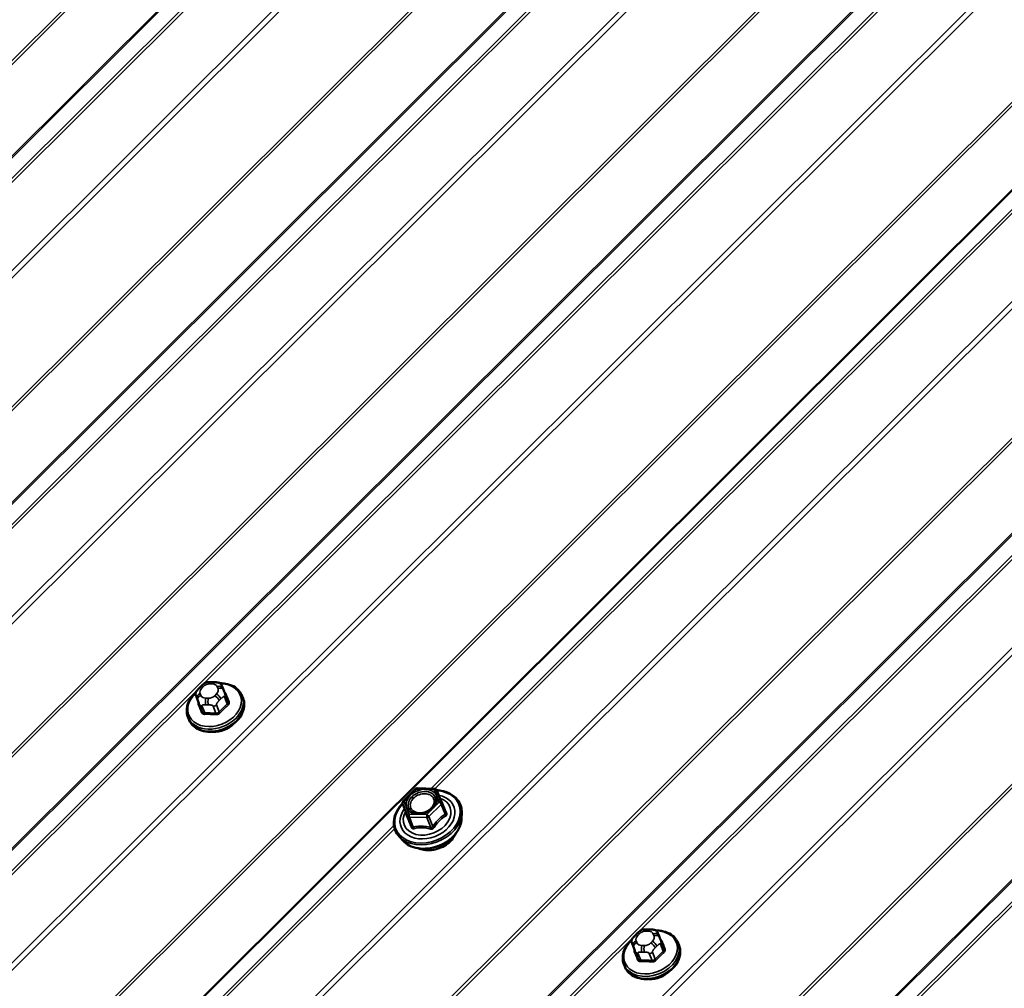
# Model space of a CAD drawing. Units: inches. Extents: x 0.6 to 33.4, y 0.6 to 21.4.
# Drawn here: x 23.3 to 24.4, y 15.2 to 16.4 of the extents above; entities that cross this region are included whole.
import ezdxf

# ---------------------------------------------------------------- set-up
doc = ezdxf.new("R2010")
doc.units = ezdxf.units.IN
doc.header["$LTSCALE"] = 2
doc.header["$MEASUREMENT"] = 0
doc.layers.add('Visible (ANSI)', color=7, linetype='Continuous', lineweight=50)
doc.layers.add('Visible Narrow (ANSI)', color=7, linetype='Continuous', lineweight=35)

msp = doc.modelspace()

# ---------------------------------------------------------------- linework, layer by layer
at = {"layer": 'Visible (ANSI)'}
for p, q in [((23.05802, 14.79312), (27.87375, 19.59742)), ((23.49775, 15.5897), (23.49979, 15.59173)), ((23.511, 15.59621), (23.51389, 15.59614)), ((23.49386, 15.58007), (23.49695, 15.57205)), ((23.52428, 15.58961), (23.52513, 15.58751)), ((23.52721, 15.58234), (23.5303, 15.57432)), ((23.5466, 15.58032), (23.54757, 15.57781)), ((23.48439, 15.55635), (23.48536, 15.55384)), ((23.73053, 15.46003), (23.74465, 15.47411)), ((23.7464, 15.47481), (23.76647, 15.47434)), ((23.76863, 15.47285), (23.77459, 15.4583)), ((23.72999, 15.45747), (23.73439, 15.44604)), ((23.7746, 15.45825), (23.77901, 15.44683)), ((23.79735, 15.44023), (23.79752, 15.44667)), ((23.73072, 15.41456), (23.72627, 15.41921)), ((23.99621, 15.30688), (23.99825, 15.30891)), ((24.00946, 15.31339), (24.01235, 15.31332)), ((24.02274, 15.30679), (24.02359, 15.30469)), ((24.02567, 15.29952), (24.02876, 15.2915)), ((23.99232, 15.29725), (23.99541, 15.28923)), ((24.04506, 15.2975), (24.04603, 15.29499)), ((23.98285, 15.27353), (23.98382, 15.27102))]:
    msp.add_line(p, q, dxfattribs=at)
for centre, start, end in [((23.74634, 15.47241), 88.65913, 134.93193), ((23.76641, 15.47194), 22.24294, 88.65913), ((23.73223, 15.45833), 134.93193, 201.07328), ((23.77236, 15.45739), 21.07328, 22.24294)]:
    msp.add_arc(centre, 0.0024, start, end, dxfattribs=at)
for centre in [(23.51912, 15.55892), (24.01758, 15.2761)]:
    msp.add_ellipse(centre, major_axis=(-0.02345, -0.00904), ratio=0.7399972, start_param=1.045132, end_param=2.0964607, dxfattribs=at)
for points, knots in [([(23.49979, 15.59173), (23.50096, 15.59291), (23.50211, 15.59408), (23.50371, 15.59517), (23.50392, 15.5953), (23.50436, 15.59554), (23.50458, 15.59564), (23.5052, 15.59587), (23.5056, 15.59596), (23.50639, 15.59609), (23.5068, 15.59613), (23.50829, 15.59623), (23.50939, 15.59624), (23.51066, 15.59621), (23.51083, 15.59621), (23.511, 15.59621)], [0, 0, 0, 0, 0.1003233, 0.1003233, 0.11485601, 0.11485601, 0.12883796, 0.12883796, 0.15224244, 0.15224244, 0.17667952, 0.17667952, 0.24280293, 0.24280293, 0.25295184, 0.25295184, 0.25295184, 0.25295184]), ([(23.51389, 15.59614), (23.5148, 15.59612), (23.51571, 15.59608), (23.51732, 15.59596), (23.51801, 15.5959), (23.51905, 15.59572), (23.51938, 15.59565), (23.52, 15.59547), (23.52029, 15.59536), (23.52099, 15.59501), (23.52138, 15.59473), (23.52204, 15.59409), (23.52233, 15.59373), (23.52267, 15.59323), (23.52274, 15.59311), (23.52286, 15.59292), (23.5229, 15.59284), (23.52296, 15.59273), (23.52298, 15.59269), (23.52301, 15.59262), (23.52303, 15.59258), (23.52306, 15.59251), (23.52308, 15.59248), (23.52312, 15.5924), (23.52314, 15.59235), (23.52323, 15.59215), (23.52329, 15.59201), (23.52346, 15.59159), (23.52358, 15.5913), (23.52389, 15.59056), (23.52408, 15.59009), (23.52428, 15.58961)], [0, 0, 0, 0, 0.05444045, 0.05444045, 0.09533611, 0.09533611, 0.11476594, 0.11476594, 0.13226385, 0.13226385, 0.1596759, 0.1596759, 0.1865578, 0.1865578, 0.19461469, 0.19461469, 0.19950819, 0.19950819, 0.20195501, 0.20195501, 0.20441076, 0.20441076, 0.20687102, 0.20687102, 0.21181213, 0.21181213, 0.23133552, 0.23133552, 0.2599036, 0.2599036, 0.30011217, 0.30011217, 0.30011217, 0.30011217]), ([(23.52114, 15.59487), (23.52327, 15.59489), (23.52536, 15.59473), (23.53063, 15.59386), (23.53369, 15.59286), (23.53906, 15.59001), (23.54137, 15.58818), (23.54466, 15.5843), (23.54581, 15.58238), (23.5466, 15.58032)], [4.1497738, 4.1497738, 4.1497738, 4.1497738, 4.3528567, 4.3528567, 4.6797182, 4.6797182, 4.9991125, 4.9991125, 5.2510953, 5.2510953, 5.2510953, 5.2510953]), ([(23.48439, 15.55635), (23.48344, 15.55881), (23.483, 15.56146), (23.48316, 15.56692), (23.48379, 15.56972), (23.48604, 15.57523), (23.48771, 15.57794), (23.49092, 15.58176), (23.49215, 15.58302), (23.49348, 15.58421)], [2.1095027, 2.1095027, 2.1095027, 2.1095027, 2.4104565, 2.4104565, 2.7187246, 2.7187246, 3.0393982, 3.0393982, 3.2100943, 3.2100943, 3.2100943, 3.2100943]), ([(23.49386, 15.58007), (23.49379, 15.58025), (23.49374, 15.58039), (23.49367, 15.58058), (23.49365, 15.58063), (23.49362, 15.58073), (23.4936, 15.58079), (23.49356, 15.58091), (23.49354, 15.58098), (23.49348, 15.58119), (23.49345, 15.58133), (23.49333, 15.58192), (23.49328, 15.58236), (23.49329, 15.58317), (23.49332, 15.58354), (23.49352, 15.5844), (23.49373, 15.58489), (23.49422, 15.58573), (23.49448, 15.58609), (23.49515, 15.58693), (23.49555, 15.5874), (23.49655, 15.58849), (23.49715, 15.5891), (23.49775, 15.5897)], [0, 0, 0, 0, 0.01609159, 0.01609159, 0.02069005, 0.02069005, 0.02497523, 0.02497523, 0.0291002, 0.0291002, 0.03794937, 0.03794937, 0.064582, 0.064582, 0.08607681, 0.08607681, 0.11594838, 0.11594838, 0.1415167, 0.1415167, 0.17804115, 0.17804115, 0.22948712, 0.22948712, 0.22948712, 0.22948712]), ([(23.52513, 15.58751), (23.52539, 15.58689), (23.52565, 15.58624), (23.5261, 15.58514), (23.52627, 15.58472), (23.52656, 15.584), (23.52667, 15.58371), (23.52683, 15.58331), (23.52688, 15.58319), (23.52699, 15.5829), (23.52706, 15.58274), (23.52715, 15.5825), (23.52718, 15.58242), (23.52721, 15.58234)], [0, 0, 0, 0, 0.05144113, 0.05144113, 0.0804424, 0.0804424, 0.09777859, 0.09777859, 0.10513763, 0.10513763, 0.11619734, 0.11619734, 0.12308874, 0.12308874, 0.12308874, 0.12308874]), ([(23.54757, 15.57781), (23.54852, 15.57535), (23.54896, 15.57269), (23.5488, 15.56724), (23.54817, 15.56444), (23.54592, 15.55893), (23.54425, 15.55622), (23.54002, 15.55119), (23.53745, 15.54887), (23.53168, 15.54489), (23.52848, 15.54323), (23.52177, 15.54074), (23.51827, 15.5399), (23.51131, 15.53914), (23.50785, 15.53922), (23.50133, 15.5403), (23.49827, 15.5413), (23.49291, 15.54415), (23.49059, 15.54597), (23.4873, 15.54985), (23.48615, 15.55178), (23.48536, 15.55384)], [5.2510953, 5.2510953, 5.2510953, 5.2510953, 5.5520492, 5.5520492, 5.8603172, 5.8603172, 6.1809908, 6.1809908, 6.508198, 6.508198, 6.8369245, 6.8369245, 7.1657656, 7.1657656, 7.4944494, 7.4944494, 7.8213108, 7.8213108, 8.1407052, 8.1407052, 8.392688, 8.392688, 8.392688, 8.392688]), ([(23.76871, 15.47266), (23.77046, 15.47256), (23.77217, 15.47236), (23.77767, 15.47138), (23.78125, 15.47015), (23.7875, 15.46674), (23.79018, 15.46457), (23.79435, 15.45952), (23.79585, 15.45665), (23.79731, 15.45136), (23.79759, 15.44903), (23.79752, 15.44667)], [2.6559683, 2.6559683, 2.6559683, 2.6559683, 2.7963049, 2.7963049, 3.1191431, 3.1191431, 3.4388756, 3.4388756, 3.7527927, 3.7527927, 3.9795394, 3.9795394, 3.9795394, 3.9795394]), ([(23.72627, 15.41921), (23.724, 15.42159), (23.72227, 15.42435), (23.72011, 15.43033), (23.71967, 15.43353), (23.72008, 15.44009), (23.72095, 15.44346), (23.72391, 15.45003), (23.72603, 15.45323), (23.72907, 15.45664), (23.7295, 15.45711), (23.72995, 15.45757)], [0.239466, 0.239466, 0.239466, 0.239466, 0.5544343, 0.5544343, 0.8660121, 0.8660121, 1.181517, 1.181517, 1.5023676, 1.5023676, 1.5537698, 1.5537698, 1.5537698, 1.5537698]), ([(23.76705, 15.4573), (23.76659, 15.45606), (23.76588, 15.45479), (23.76401, 15.45242), (23.76288, 15.45132), (23.76029, 15.44937), (23.75884, 15.44852), (23.75577, 15.44716), (23.75414, 15.44665), (23.75089, 15.44603), (23.74927, 15.44592), (23.74618, 15.44608), (23.74473, 15.44636), (23.74283, 15.44702), (23.74226, 15.44727), (23.74173, 15.44754)], [4.2576974, 4.2576974, 4.2576974, 4.2576974, 4.5752613, 4.5752613, 4.8817099, 4.8817099, 5.1864102, 5.1864102, 5.4912084, 5.4912084, 5.7959184, 5.7959184, 6.1011029, 6.1011029, 6.2444932, 6.2444932, 6.2444932, 6.2444932]), ([(23.73439, 15.44604), (23.73443, 15.44592), (23.73444, 15.44584), (23.73445, 15.44581), (23.73445, 15.4458), (23.73445, 15.4458)], [0.001459771, 0.001459771, 0.001459771, 0.001459771, 0.018268189, 0.018268189, 0.023064302, 0.023064302, 0.023064302, 0.023064302]), ([(23.79735, 15.44023), (23.79726, 15.43714), (23.79657, 15.43399), (23.79404, 15.4278), (23.79217, 15.42476), (23.78743, 15.41911), (23.78454, 15.41651), (23.77807, 15.41204), (23.77448, 15.41017), (23.76695, 15.40735), (23.76302, 15.4064), (23.75521, 15.40553), (23.75133, 15.4056), (23.74401, 15.40679), (23.74057, 15.4079), (23.73494, 15.41085), (23.73264, 15.41255), (23.73072, 15.41456)], [3.9795394, 3.9795394, 3.9795394, 3.9795394, 4.2889865, 4.2889865, 4.6096262, 4.6096262, 4.9360505, 4.9360505, 5.2637973, 5.2637973, 5.5916395, 5.5916395, 5.9193559, 5.9193559, 6.2455263, 6.2455263, 6.5226513, 6.5226513, 6.5226513, 6.5226513]), ([(23.79028, 15.42252), (23.78928, 15.42024), (23.78787, 15.41803), (23.78429, 15.41386), (23.78209, 15.41191), (23.77717, 15.40857), (23.77445, 15.40718), (23.76875, 15.40509), (23.76579, 15.40439), (23.7599, 15.40375), (23.75698, 15.40382), (23.75196, 15.40465), (23.74981, 15.40528), (23.74784, 15.40617)], [4.3119267, 4.3119267, 4.3119267, 4.3119267, 4.622547, 4.622547, 4.9468882, 4.9468882, 5.2719802, 5.2719802, 5.5971151, 5.5971151, 5.9221792, 5.9221792, 6.1902639, 6.1902639, 6.1902639, 6.1902639]), ([(23.99825, 15.30891), (23.99942, 15.31009), (24.00057, 15.31126), (24.00217, 15.31235), (24.00238, 15.31248), (24.00282, 15.31272), (24.00304, 15.31282), (24.00366, 15.31305), (24.00406, 15.31314), (24.00485, 15.31327), (24.00526, 15.31331), (24.00675, 15.31341), (24.00785, 15.31342), (24.00912, 15.31339), (24.00929, 15.31339), (24.00946, 15.31339)], [0, 0, 0, 0, 0.1003233, 0.1003233, 0.11485601, 0.11485601, 0.12883796, 0.12883796, 0.15224244, 0.15224244, 0.17667952, 0.17667952, 0.24280293, 0.24280293, 0.25295184, 0.25295184, 0.25295184, 0.25295184]), ([(24.01235, 15.31332), (24.01326, 15.3133), (24.01417, 15.31326), (24.01578, 15.31314), (24.01647, 15.31308), (24.01751, 15.3129), (24.01784, 15.31283), (24.01846, 15.31265), (24.01875, 15.31254), (24.01945, 15.31219), (24.01984, 15.31191), (24.0205, 15.31127), (24.02079, 15.31091), (24.02113, 15.31041), (24.0212, 15.31029), (24.02132, 15.3101), (24.02136, 15.31002), (24.02142, 15.30991), (24.02144, 15.30987), (24.02147, 15.3098), (24.02149, 15.30976), (24.02152, 15.30969), (24.02154, 15.30966), (24.02158, 15.30958), (24.0216, 15.30953), (24.02169, 15.30933), (24.02175, 15.30919), (24.02192, 15.30877), (24.02204, 15.30848), (24.02235, 15.30774), (24.02254, 15.30727), (24.02274, 15.30679)], [0, 0, 0, 0, 0.05444045, 0.05444045, 0.09533611, 0.09533611, 0.11476594, 0.11476594, 0.13226385, 0.13226385, 0.1596759, 0.1596759, 0.1865578, 0.1865578, 0.19461469, 0.19461469, 0.19950819, 0.19950819, 0.20195501, 0.20195501, 0.20441076, 0.20441076, 0.20687102, 0.20687102, 0.21181213, 0.21181213, 0.23133552, 0.23133552, 0.2599036, 0.2599036, 0.30011217, 0.30011217, 0.30011217, 0.30011217]), ([(24.0196, 15.31205), (24.02173, 15.31207), (24.02382, 15.31191), (24.02909, 15.31104), (24.03215, 15.31004), (24.03752, 15.30719), (24.03983, 15.30536), (24.04312, 15.30148), (24.04427, 15.29956), (24.04506, 15.2975)], [4.1497738, 4.1497738, 4.1497738, 4.1497738, 4.3528567, 4.3528567, 4.6797182, 4.6797182, 4.9991125, 4.9991125, 5.2510953, 5.2510953, 5.2510953, 5.2510953]), ([(23.98285, 15.27353), (23.9819, 15.27599), (23.98146, 15.27864), (23.98162, 15.2841), (23.98225, 15.2869), (23.9845, 15.29241), (23.98617, 15.29512), (23.98938, 15.29894), (23.99061, 15.3002), (23.99194, 15.30139)], [2.1095027, 2.1095027, 2.1095027, 2.1095027, 2.4104565, 2.4104565, 2.7187246, 2.7187246, 3.0393982, 3.0393982, 3.2100943, 3.2100943, 3.2100943, 3.2100943]), ([(23.99232, 15.29725), (23.99225, 15.29743), (23.9922, 15.29757), (23.99213, 15.29776), (23.99211, 15.29781), (23.99208, 15.29791), (23.99206, 15.29797), (23.99202, 15.29809), (23.992, 15.29816), (23.99194, 15.29837), (23.99191, 15.29851), (23.99179, 15.2991), (23.99174, 15.29954), (23.99175, 15.30035), (23.99178, 15.30072), (23.99198, 15.30158), (23.99219, 15.30207), (23.99268, 15.30291), (23.99294, 15.30327), (23.99361, 15.30411), (23.99401, 15.30458), (23.99501, 15.30567), (23.99561, 15.30628), (23.99621, 15.30688)], [0, 0, 0, 0, 0.01609159, 0.01609159, 0.02069005, 0.02069005, 0.02497523, 0.02497523, 0.0291002, 0.0291002, 0.03794937, 0.03794937, 0.064582, 0.064582, 0.08607681, 0.08607681, 0.11594838, 0.11594838, 0.1415167, 0.1415167, 0.17804115, 0.17804115, 0.22948712, 0.22948712, 0.22948712, 0.22948712]), ([(24.02359, 15.30469), (24.02385, 15.30407), (24.02411, 15.30342), (24.02456, 15.30232), (24.02473, 15.3019), (24.02502, 15.30118), (24.02513, 15.30089), (24.02529, 15.30049), (24.02534, 15.30037), (24.02545, 15.30008), (24.02552, 15.29992), (24.02561, 15.29968), (24.02564, 15.2996), (24.02567, 15.29952)], [0, 0, 0, 0, 0.05144113, 0.05144113, 0.0804424, 0.0804424, 0.09777859, 0.09777859, 0.10513763, 0.10513763, 0.11619734, 0.11619734, 0.12308874, 0.12308874, 0.12308874, 0.12308874]), ([(24.04603, 15.29499), (24.04698, 15.29253), (24.04742, 15.28987), (24.04726, 15.28442), (24.04663, 15.28162), (24.04438, 15.27611), (24.04271, 15.2734), (24.03848, 15.26837), (24.03591, 15.26605), (24.03014, 15.26207), (24.02694, 15.26041), (24.02023, 15.25792), (24.01673, 15.25708), (24.00977, 15.25632), (24.00631, 15.2564), (23.99979, 15.25748), (23.99673, 15.25848), (23.99137, 15.26133), (23.98905, 15.26315), (23.98576, 15.26703), (23.98461, 15.26896), (23.98382, 15.27102)], [5.2510953, 5.2510953, 5.2510953, 5.2510953, 5.5520492, 5.5520492, 5.8603172, 5.8603172, 6.1809908, 6.1809908, 6.508198, 6.508198, 6.8369245, 6.8369245, 7.1657656, 7.1657656, 7.4944494, 7.4944494, 7.8213108, 7.8213108, 8.1407052, 8.1407052, 8.392688, 8.392688, 8.392688, 8.392688])]:
    msp.add_open_spline(points, degree=3, knots=knots, dxfattribs=at)
at = {"layer": 'Visible Narrow (ANSI)'}
for p, q in [((27.05528, 20.06997), (22.23465, 15.26077)), ((27.05797, 20.06841), (22.23698, 15.25886)), ((27.12443, 20.03004), (22.30344, 15.22049)), ((27.12586, 20.02922), (22.30522, 15.22002)), ((27.14064, 20.02068), (22.34218, 15.23361)), ((27.14349, 20.01904), (22.34574, 15.23267)), ((27.20758, 19.98204), (22.40983, 15.19567)), ((27.21296, 19.97893), (22.4145, 15.19186)), ((27.3067, 19.92481), (22.48607, 15.11562)), ((27.30939, 19.92326), (22.4884, 15.11371)), ((27.37585, 19.88489), (22.55486, 15.07534)), ((27.37727, 19.88406), (22.55664, 15.07487)), ((27.39206, 19.87553), (22.5936, 15.08845)), ((27.39491, 19.87388), (22.59716, 15.08752)), ((27.45899, 19.83688), (22.66124, 15.05052)), ((27.46437, 19.83378), (22.66591, 15.0467)), ((27.55812, 19.77966), (22.73748, 14.97046)), ((27.5608, 19.7781), (22.73982, 14.96855)), ((27.62727, 19.73973), (22.80628, 14.93018)), ((27.62869, 19.73891), (22.80806, 14.92971)), ((27.64347, 19.73037), (22.84501, 14.9433)), ((27.64632, 19.72873), (22.84857, 14.94236)), ((27.71041, 19.69173), (22.91266, 14.90536)), ((27.71579, 19.68862), (22.91733, 14.90155)), ((27.80953, 19.6345), (22.9889, 14.82531)), ((27.81222, 19.63295), (22.99123, 14.8234)), ((27.9543, 19.55092), (23.1597, 14.7677)), ((27.95968, 19.54781), (23.16437, 14.76388)), ((28.05342, 19.49369), (23.23594, 14.68764)), ((28.05611, 19.49214), (23.23828, 14.68573)), ((28.12257, 19.45377), (23.30474, 14.64736)), ((28.124, 19.45294), (23.30652, 14.64689)), ((28.13878, 19.44441), (23.34347, 14.66048)), ((28.14163, 19.44276), (23.34703, 14.65954)), ((28.20571, 19.40576), (23.41112, 14.62254)), ((28.21109, 19.40266), (23.41579, 14.61873)), ((28.30484, 19.34854), (23.48736, 14.54249)), ((28.30753, 19.34698), (23.48969, 14.54058)), ((28.37399, 19.30861), (23.55615, 14.50221)), ((28.37541, 19.30779), (23.55793, 14.50174)), ((28.3902, 19.29925), (23.59489, 14.51532)), ((28.39305, 19.29761), (23.59845, 14.51439)), ((25.71342, 17.42078), (23.76245, 15.47444)), ((25.71422, 17.41709), (23.76682, 15.47431)), ((23.50023, 15.58928), (23.50226, 15.59131)), ((23.50958, 15.59422), (23.51248, 15.59415)), ((23.51805, 15.59094), (23.51891, 15.58884)), ((23.49697, 15.57201), (23.49388, 15.58003)), ((23.49934, 15.58105), (23.49848, 15.58314)), ((23.51716, 15.58271), (23.51512, 15.58068)), ((23.52631, 15.57927), (23.5294, 15.57125)), ((23.49481, 15.57782), (23.49567, 15.57572)), ((23.49772, 15.57064), (23.5008, 15.56263)), ((23.50363, 15.56099), (23.50055, 15.56901)), ((23.5078, 15.57776), (23.50491, 15.57783)), ((23.50502, 15.57033), (23.50791, 15.57026)), ((23.51349, 15.5687), (23.51658, 15.56069)), ((23.52029, 15.56217), (23.51721, 15.57018)), ((23.52018, 15.57515), (23.52222, 15.57718)), ((23.73165, 15.45983), (23.74576, 15.47392)), ((23.74576, 15.47392), (23.76583, 15.47345)), ((23.76583, 15.47345), (23.77178, 15.4589)), ((23.73, 15.45744), (23.73595, 15.44289)), ((23.73439, 15.44604), (23.73, 15.45744)), ((23.7376, 15.44528), (23.73165, 15.45983)), ((23.77178, 15.4589), (23.75767, 15.44481)), ((23.75994, 15.44233), (23.77406, 15.45641)), ((23.77406, 15.45641), (23.77846, 15.445)), ((23.75767, 15.44481), (23.7376, 15.44528)), ((23.73595, 15.44289), (23.74034, 15.43148)), ((23.74204, 15.4305), (23.73765, 15.44191)), ((23.73765, 15.44191), (23.75771, 15.44144)), ((23.75771, 15.44144), (23.76211, 15.43003)), ((23.76434, 15.43092), (23.75994, 15.44233)), ((23.72003, 15.43212), (23.09206, 14.80563)), ((23.72083, 15.42843), (23.09562, 14.8047)), ((24.00804, 15.3114), (24.01094, 15.31133)), ((23.9978, 15.29823), (23.99694, 15.30032)), ((23.99869, 15.30646), (24.00072, 15.30849)), ((24.01562, 15.29989), (24.01358, 15.29786)), ((24.01651, 15.30812), (24.01737, 15.30602)), ((23.99543, 15.28919), (23.99234, 15.29721)), ((23.99327, 15.295), (23.99413, 15.2929)), ((23.99618, 15.28782), (23.99926, 15.27981)), ((24.00626, 15.29494), (24.00337, 15.29501)), ((24.00348, 15.28751), (24.00637, 15.28744)), ((24.01875, 15.27935), (24.01567, 15.28736)), ((24.01864, 15.29233), (24.02068, 15.29436)), ((24.02477, 15.29645), (24.02786, 15.28843)), ((24.00209, 15.27817), (23.99901, 15.28619)), ((24.01195, 15.28588), (24.01504, 15.27787))]:
    msp.add_line(p, q, dxfattribs=at)
for centre, major_axis, ratio, start_param, end_param in [((23.51489, 15.5699), (0.0295, 0.01137), 0.7399972, 2.0717932, 7.3558936), ((23.50355, 15.58796), (-0.00377, 0.00378), 0.3450664, 5.3749433, 6.2831853), ((23.50784, 15.58809), (0.00735, 0.00283), 0.7399972, 1.0623051, 2.1095027), ((23.51087, 15.59087), (0.00012, 0.00533), 0.3274668, 0, 0.8997631), ((23.51377, 15.59081), (0.00012, 0.00533), 0.3274668, 0, 0.8997631), ((23.51073, 15.58802), (0.00735, 0.00283), 0.7399972, 0.0151076, 1.0623051), ((23.51934, 15.58759), (0.00494, 0.00202), 0.6725332, 0, 1.5570659), ((23.5155, 15.56833), (0.0311, 0.01199), 0.7399972, 3.1415926, 6.2831853), ((23.49759, 15.58151), (-0.00373, -0.00144), 0.7399972, 0, 0.0151076), ((23.49977, 15.5798), (-0.00494, -0.00202), 0.6725332, 4.6986586, 6.2694549), ((23.50063, 15.5777), (-0.00494, -0.00202), 0.6725332, 4.6986586, 6.2694549), ((23.5058, 15.58606), (-0.00735, -0.00283), 0.7399972, 5.2510953, 6.2982929), ((23.50152, 15.58593), (-0.00377, 0.00378), 0.3450664, 5.3749433, 6.2831853), ((23.50666, 15.58396), (-0.00735, -0.00283), 0.7399972, 0.0151076, 1.0623051), ((23.50955, 15.58389), (-0.00735, -0.00283), 0.7399972, 1.0623051, 2.1095027), ((23.51641, 15.57733), (0.00377, -0.00378), 0.3450664, 0.6625544, 2.2333507), ((23.51159, 15.58592), (0.00735, 0.00283), 0.7399972, 5.2510953, 6.2982929), ((23.51845, 15.57936), (-0.00377, 0.00378), 0.3450664, 3.804147, 5.3749433), ((23.5202, 15.58549), (0.00494, 0.00202), 0.6725332, 0, 1.5570659), ((23.52348, 15.5809), (0.00373, 0.00144), 0.7399972, 5.2510953, 6.2831853), ((23.52769, 15.58425), (-0.00123, -0.00051), 0.7280123, 0.5404597, 1.3632764), ((23.55062, 15.5243), (-0.03213, 0.08068), 0.0101611, 5.3722627, 5.5278619), ((23.51646, 15.56582), (0.0311, 0.01199), 0.7399972, 3.1415927, 6.2831853), ((23.49573, 15.57152), (0.00123, 0.00051), 0.7280123, 4.8902647, 6.2683632), ((23.51914, 15.51176), (0.03213, -0.08068), 0.0101611, 2.2306701, 2.3862692), ((23.52014, 15.51216), (-0.03261, 0.0819), 0.0101611, 5.3722627, 5.5278619), ((23.50143, 15.57212), (-0.00373, -0.00144), 0.7399972, 0.0151076, 1.0623051), ((23.5062, 15.57448), (-0.00012, -0.00533), 0.3274668, 4.0413558, 5.6121521), ((23.50909, 15.57441), (0.00012, 0.00533), 0.3274668, 0.8997631, 2.4705594), ((23.51438, 15.57182), (-0.00373, -0.00144), 0.7399972, 1.0623051, 2.1095027), ((23.5461, 15.51155), (-0.04408, -0.07634), 0.5773503, 4.1982571, 4.3538562), ((23.54686, 15.51111), (0.04342, 0.07521), 0.5773503, 1.0566644, 1.2122636), ((23.53034, 15.57071), (-0.000891, 0.000992), 0.401536, 0.6820722, 2.0601707), ((23.53152, 15.57486), (-0.00123, -0.0005), 0.6129855, 0.0145087, 1.3652375), ((23.49957, 15.56213), (0.00123, 0.0005), 0.6129855, 4.8922258, 6.2703243), ((23.53136, 15.50568), (-0.08477, 0.02417), 0.5875114, 5.0512093, 5.2068084), ((23.50334, 15.55996), (0.00004, -0.00133), 0.3839897, 1.0738132, 2.4519117), ((23.53112, 15.50484), (0.08351, -0.02381), 0.5875114, 1.9096166, 2.0652157), ((23.51628, 15.55965), (0.0001, 0.00133), 0.2689629, 4.2490399, 5.6271384), ((23.52124, 15.56163), (0.000988, -0.000896), 0.2865092, 3.7883644, 5.1664629), ((23.75836, 15.44213), (0.03608, 0.0139), 0.7399972, 2.1436439, 7.2905057), ((23.75836, 15.44213), (-0.03026, -0.01166), 0.7399972, 5.4151615, 10.3003664), ((23.74634, 15.47241), (-0.0017, 0.0017), 0.3450664, 5.3749433, 6.2831853), ((23.74634, 15.47241), (0.00006, 0.0024), 0.3274668, 0, 0.8997631), ((23.76641, 15.47194), (0.00006, 0.0024), 0.3274668, 0, 0.8997631), ((23.76641, 15.47194), (0.00222, 0.00091), 0.6725332, 0, 1.5570659), ((23.75798, 15.44311), (0.02626, 0.01012), 0.7399972, 2.4109678, 7.0201083), ((23.73223, 15.45833), (-0.00222, -0.00091), 0.6725332, 4.6986586, 6.2694549), ((23.73223, 15.45833), (-0.00224, -0.00086), 0.7399972, 0, 0.0151076), ((23.73223, 15.45833), (-0.0017, 0.0017), 0.3450664, 5.3749433, 6.2831853), ((23.74184, 15.46492), (-0.0017, 0.0017), 0.345535, 1.1228728, 2.2331152), ((23.77236, 15.45739), (0.00222, 0.00091), 0.6725332, 0, 1.5570659), ((23.77236, 15.45739), (0.0017, -0.0017), 0.3450664, 0.6625544, 2.2333507), ((23.77527, 15.46231), (-0.00221, -0.00093), 0.8789545, 0.4520787, 0.9253087), ((23.77236, 15.45739), (0.00224, 0.00086), 0.7399972, 5.2510953, 6.2831853), ((23.75876, 15.44107), (0.03728, 0.01437), 0.7399972, 3.440833, 5.9839449), ((23.73216, 15.44515), (0.00221, 0.00093), 0.8789545, 5.3152607, 6.2618774), ((23.73818, 15.44377), (-0.00222, -0.00091), 0.6725332, 4.6986586, 6.2694549), ((23.73818, 15.44377), (0.00006, 0.0024), 0.3274668, 0.8997631, 2.4705594), ((23.75825, 15.44331), (-0.00006, -0.0024), 0.3274668, 4.0413558, 5.6121521), ((23.75825, 15.44331), (-0.0017, 0.0017), 0.3450664, 3.804147, 5.3749433), ((23.78015, 15.44402), (-0.00122, 0.00206), 0.5698087, 0.7789926, 1.7256092), ((23.78122, 15.44776), (-0.00223, -0.0009), 0.3908585, 0.0098521, 0.9355772), ((23.7611, 15.435), (0.03486, 0.01343), 0.7399972, 3.440833, 5.9839449), ((23.73818, 15.44377), (-0.00224, -0.00086), 0.7399972, 0.0151076, 1.0623051), ((23.75825, 15.44331), (0.00224, 0.00086), 0.7399972, 4.2038978, 5.2510953), ((23.73811, 15.43059), (0.00223, 0.0009), 0.3908585, 5.3255292, 6.2721458), ((23.74151, 15.42863), (0.00054, -0.00234), 0.5531938, 1.4121986, 2.3588152), ((23.76448, 15.42623), (-0.02644, -0.01019), 0.7399972, 0.6723789, 2.4692138), ((23.76158, 15.42816), (0.00055, 0.00234), 0.0650978, 4.7070445, 5.6536611), ((23.76604, 15.42994), (0.00201, -0.00132), 0.0817127, 3.7594469, 4.7060636), ((24.01335, 15.28708), (0.0295, 0.01137), 0.7399972, 2.0717932, 7.3558936), ((24.00201, 15.30514), (-0.00377, 0.00378), 0.3450664, 5.3749433, 6.2831853), ((24.00629, 15.30527), (0.00735, 0.00283), 0.7399972, 1.0623051, 2.1095027), ((24.00933, 15.30805), (0.00012, 0.00533), 0.3274668, 0, 0.8997631), ((24.01223, 15.30799), (0.00012, 0.00533), 0.3274668, 0, 0.8997631), ((24.00919, 15.3052), (0.00735, 0.00283), 0.7399972, 0.0151076, 1.0623051), ((24.0178, 15.30477), (0.00494, 0.00202), 0.6725332, 0, 1.5570659), ((23.99823, 15.29698), (-0.00494, -0.00202), 0.6725332, 4.6986586, 6.2694549), ((23.99909, 15.29488), (-0.00494, -0.00202), 0.6725332, 4.6986586, 6.2694549), ((24.00426, 15.30324), (-0.00735, -0.00283), 0.7399972, 5.2510953, 6.2982929), ((23.99998, 15.30311), (-0.00377, 0.00378), 0.3450664, 5.3749433, 6.2831853), ((24.00512, 15.30114), (-0.00735, -0.00283), 0.7399972, 0.0151076, 1.0623051), ((24.00801, 15.30107), (-0.00735, -0.00283), 0.7399972, 1.0623051, 2.1095027), ((24.01487, 15.29451), (0.00377, -0.00378), 0.3450664, 0.6625544, 2.2333507), ((24.01005, 15.3031), (0.00735, 0.00283), 0.7399972, 5.2510953, 6.2982929), ((24.01691, 15.29654), (-0.00377, 0.00378), 0.3450664, 3.804147, 5.3749433), ((24.01866, 15.30267), (0.00494, 0.00202), 0.6725332, 0, 1.5570659), ((24.02194, 15.29808), (0.00373, 0.00144), 0.7399972, 5.2510953, 6.2831853), ((24.02614, 15.30143), (-0.00123, -0.00051), 0.7280123, 0.5404597, 1.3632764), ((24.04908, 15.24148), (-0.03213, 0.08068), 0.0101611, 5.3722627, 5.5278619), ((24.01396, 15.28551), (0.0311, 0.01199), 0.7399972, 3.1415927, 6.2831853), ((24.01492, 15.283), (0.0311, 0.01199), 0.7399972, 3.1415927, 6.2831853), ((23.99605, 15.29869), (-0.00373, -0.00144), 0.7399972, 0, 0.0151076), ((23.99419, 15.2887), (0.00123, 0.00051), 0.7280123, 4.8902647, 6.2683632), ((24.0176, 15.22894), (0.03213, -0.08068), 0.0101611, 2.2306701, 2.3862692), ((24.0186, 15.22934), (-0.03261, 0.0819), 0.0101611, 5.3722627, 5.5278619), ((23.99989, 15.2893), (-0.00373, -0.00144), 0.7399972, 0.0151076, 1.0623051), ((24.00466, 15.29166), (-0.00012, -0.00533), 0.3274668, 4.0413558, 5.6121521), ((24.00755, 15.29159), (0.00012, 0.00533), 0.3274668, 0.8997631, 2.4705594), ((24.01284, 15.289), (-0.00373, -0.00144), 0.7399972, 1.0623051, 2.1095027), ((24.04456, 15.22873), (-0.04408, -0.07634), 0.5773503, 4.1982571, 4.3538562), ((24.04532, 15.22829), (0.04342, 0.07521), 0.5773503, 1.0566644, 1.2122636), ((24.0288, 15.28789), (-0.000891, 0.000992), 0.401536, 0.6820722, 2.0601707), ((24.02998, 15.29204), (-0.00123, -0.0005), 0.6129855, 0.0145087, 1.3652375), ((23.99803, 15.27931), (0.00123, 0.0005), 0.6129855, 4.8922258, 6.2703243), ((24.02982, 15.22286), (-0.08477, 0.02417), 0.5875114, 5.0512093, 5.2068084), ((24.0018, 15.27714), (0.00004, -0.00133), 0.3839897, 1.0738132, 2.4519117), ((24.02958, 15.22202), (0.08351, -0.02381), 0.5875114, 1.9096166, 2.0652157), ((24.01474, 15.27683), (0.0001, 0.00133), 0.2689629, 4.2490399, 5.6271384), ((24.0197, 15.27881), (0.000988, -0.000896), 0.2865092, 3.7883644, 5.1664629)]:
    msp.add_ellipse(centre, major_axis=major_axis, ratio=ratio, start_param=start_param, end_param=end_param, dxfattribs=at)
msp.add_ellipse((23.75171, 15.45937), major_axis=(-0.01712, -0.0066), ratio=0.7399972, dxfattribs=at)
for points, degree in [([(23.49388, 15.58003), (23.49332, 15.58147), (23.49481, 15.57782)], 2), ([(23.52222, 15.57718), (23.52575, 15.58071), (23.52631, 15.57927)], 2), ([(23.49567, 15.57572), (23.49716, 15.57208), (23.49772, 15.57064)], 2), ([(23.49697, 15.57201), (23.49696, 15.57203), (23.49696, 15.57204), (23.49695, 15.57205)], 3), ([(23.50055, 15.56901), (23.49999, 15.57045), (23.50502, 15.57033)], 2), ([(23.50791, 15.57026), (23.51293, 15.57014), (23.51349, 15.5687)], 2), ([(23.51721, 15.57018), (23.51665, 15.57162), (23.52018, 15.57515)], 2), ([(23.73439, 15.44604), (23.73439, 15.44604), (23.73439, 15.44604), (23.73439, 15.44604)], 3), ([(23.99234, 15.29721), (23.99178, 15.29865), (23.99327, 15.295)], 2), ([(23.99413, 15.2929), (23.99562, 15.28926), (23.99618, 15.28782)], 2), ([(23.99543, 15.28919), (23.99542, 15.28921), (23.99542, 15.28922), (23.99541, 15.28923)], 3), ([(23.99901, 15.28619), (23.99845, 15.28763), (24.00348, 15.28751)], 2), ([(24.00637, 15.28744), (24.01139, 15.28732), (24.01195, 15.28588)], 2), ([(24.01567, 15.28736), (24.01511, 15.2888), (24.01864, 15.29233)], 2), ([(24.02068, 15.29436), (24.02421, 15.29789), (24.02477, 15.29645)], 2)]:
    msp.add_open_spline(points, degree=degree, dxfattribs=at)
for points, knots in [([(23.52779, 15.58326), (23.52773, 15.58341), (23.52766, 15.58355), (23.5273, 15.58411), (23.52689, 15.58448), (23.52632, 15.58479), (23.52627, 15.58482), (23.52622, 15.58485)], [-0.105943778, -0.105943778, -0.105943778, -0.105943778, -0.092687007, -0.092687007, -0.051492782, -0.051492782, -0.047335911, -0.047335911, -0.047335911, -0.047335911]), ([(23.49647, 15.5733), (23.49637, 15.57309), (23.49629, 15.57287), (23.49612, 15.57223), (23.49609, 15.57181), (23.49616, 15.57118), (23.49622, 15.57094), (23.49631, 15.57073)], [-0.067391581, -0.067391581, -0.067391581, -0.067391581, -0.051492782, -0.051492782, -0.019804916, -0.019804916, 0, 0, 0, 0]), ([(23.5303, 15.57432), (23.53037, 15.57414), (23.53042, 15.57395), (23.53049, 15.57343), (23.53047, 15.5731), (23.53027, 15.57235), (23.53005, 15.57194), (23.52963, 15.57147), (23.52952, 15.57136), (23.5294, 15.57125)], [0.00153836, 0.00153836, 0.00153836, 0.00153836, 0.01980492, 0.01980492, 0.05149278, 0.05149278, 0.09268701, 0.09268701, 0.10594378, 0.10594378, 0.10594378, 0.10594378]), ([(23.53041, 15.56993), (23.53056, 15.57007), (23.53071, 15.57022), (23.53126, 15.57085), (23.53155, 15.57139), (23.53181, 15.57238), (23.53184, 15.57281), (23.53175, 15.5735), (23.53168, 15.57377), (23.53157, 15.57402)], [-0.10594378, -0.10594378, -0.10594378, -0.10594378, -0.09268701, -0.09268701, -0.05149278, -0.05149278, -0.01980492, -0.01980492, 0, 0, 0, 0]), ([(23.50009, 15.56148), (23.50016, 15.56131), (23.50024, 15.56115), (23.50063, 15.56052), (23.50105, 15.56012), (23.50195, 15.55962), (23.5024, 15.55947), (23.50318, 15.55934), (23.50349, 15.55932), (23.50381, 15.55933)], [-0.10594378, -0.10594378, -0.10594378, -0.10594378, -0.09268701, -0.09268701, -0.05149278, -0.05149278, -0.01980492, -0.01980492, 0, 0, 0, 0]), ([(23.50363, 15.56099), (23.5034, 15.56098), (23.50316, 15.56099), (23.50257, 15.56108), (23.50223, 15.5612), (23.50154, 15.56158), (23.50122, 15.56188), (23.50092, 15.56237), (23.50086, 15.5625), (23.5008, 15.56263)], [0, 0, 0, 0, 0.01980492, 0.01980492, 0.05149278, 0.05149278, 0.09268701, 0.09268701, 0.10594378, 0.10594378, 0.10594378, 0.10594378]), ([(23.51656, 15.55904), (23.51678, 15.55902), (23.517, 15.55902), (23.51792, 15.55906), (23.51863, 15.55921), (23.5198, 15.55969), (23.52028, 15.55997), (23.52097, 15.56051), (23.52122, 15.56074), (23.52144, 15.56098)], [-0.10594378, -0.10594378, -0.10594378, -0.10594378, -0.09268701, -0.09268701, -0.05149278, -0.05149278, -0.01980492, -0.01980492, 0, 0, 0, 0]), ([(23.52029, 15.56217), (23.52013, 15.56198), (23.51994, 15.5618), (23.51941, 15.56139), (23.51905, 15.56118), (23.51816, 15.56081), (23.51762, 15.56069), (23.51692, 15.56067), (23.51674, 15.56068), (23.51658, 15.56069)], [0, 0, 0, 0, 0.01980492, 0.01980492, 0.05149278, 0.05149278, 0.09268701, 0.09268701, 0.10594378, 0.10594378, 0.10594378, 0.10594378]), ([(23.74242, 15.46342), (23.74373, 15.46473), (23.74537, 15.46588), (23.74931, 15.4678), (23.75174, 15.46845), (23.75624, 15.46873), (23.7583, 15.46844), (23.76176, 15.46713), (23.76316, 15.46616), (23.7651, 15.46382), (23.76569, 15.4625), (23.76609, 15.45983), (23.76598, 15.45851), (23.76522, 15.45605), (23.76466, 15.45493), (23.76344, 15.4532), (23.76289, 15.45256), (23.76229, 15.45196), (23.76136, 15.45103), (23.76027, 15.45018), (23.75718, 15.4483), (23.755, 15.44747), (23.75074, 15.44667), (23.74863, 15.44666), (23.74443, 15.44747), (23.7424, 15.4485), (23.73969, 15.45129), (23.73892, 15.45297), (23.73862, 15.45646), (23.739, 15.45825), (23.74047, 15.46116), (23.74135, 15.46235), (23.74242, 15.46342)], [-0.8356439, -0.8356439, -0.8356439, -0.8356439, -0.7228785, -0.7228785, -0.5843537, -0.5843537, -0.4580668, -0.4580668, -0.3396703, -0.3396703, -0.2306045, -0.2306045, -0.1346235, -0.1346235, -0.0517783, -0.0517783, 0, 0, 0, 0.0802803, 0.0802803, 0.2087287, 0.2087287, 0.3306097, 0.3306097, 0.4799833, 0.4799833, 0.6175159, 0.6175159, 0.7441426, 0.7441426, 0.8356439, 0.8356439, 0.8356439, 0.8356439]), ([(23.76705, 15.4573), (23.76713, 15.45752), (23.76721, 15.45773), (23.76774, 15.45947), (23.76787, 15.46099), (23.76741, 15.46407), (23.76673, 15.4656), (23.76449, 15.46829), (23.76287, 15.46941), (23.75889, 15.47092), (23.75651, 15.47125), (23.75132, 15.47094), (23.74852, 15.47019), (23.74397, 15.46797), (23.74209, 15.46664), (23.74058, 15.46513)], [0.12097029, 0.12097029, 0.12097029, 0.12097029, 0.13462346, 0.13462346, 0.23060447, 0.23060447, 0.33967028, 0.33967028, 0.45806676, 0.45806676, 0.58435367, 0.58435367, 0.7228785, 0.7228785, 0.83564392, 0.83564392, 0.83564392, 0.83564392]), ([(23.74058, 15.46513), (23.73935, 15.4639), (23.73833, 15.46253), (23.73663, 15.45917), (23.73619, 15.4571), (23.73654, 15.45308), (23.73743, 15.45114), (23.73971, 15.44879), (23.74066, 15.4481), (23.74174, 15.44754)], [-0.83564392, -0.83564392, -0.83564392, -0.83564392, -0.74414261, -0.74414261, -0.61751594, -0.61751594, -0.47998326, -0.47998326, -0.40784819, -0.40784819, -0.40784819, -0.40784819]), ([(23.77459, 15.4602), (23.77453, 15.46036), (23.77442, 15.46053), (23.77405, 15.46093), (23.77373, 15.46116), (23.77333, 15.46137)], [-0.097231966, -0.097231966, -0.097231966, -0.097231966, -0.074882683, -0.074882683, -0.043201166, -0.043201166, -0.043201166, -0.043201166]), ([(23.78018, 15.44653), (23.77982, 15.44737), (23.77946, 15.4482), (23.77825, 15.45102), (23.77746, 15.45289), (23.77678, 15.45453), (23.77611, 15.45618), (23.77556, 15.4576), (23.77492, 15.45931), (23.77475, 15.45977), (23.77459, 15.4602)], [-0.79389075, -0.79389075, -0.79389075, -0.79389075, -0.73452768, -0.73452768, -0.58748351, -0.58748351, -0.58748351, -0.44043934, -0.44043934, -0.38107627, -0.38107627, -0.38107627, -0.38107627]), ([(23.73433, 15.4462), (23.73419, 15.44589), (23.73409, 15.44558), (23.73396, 15.44498), (23.73395, 15.4447), (23.734, 15.44432), (23.73404, 15.44418), (23.73409, 15.44407)], [-0.064458129, -0.064458129, -0.064458129, -0.064458129, -0.041601491, -0.041601491, -0.016000573, -0.016000573, 0, 0, 0, 0]), ([(23.73409, 15.44407), (23.73429, 15.44366), (23.7345, 15.44321), (23.73526, 15.44155), (23.73587, 15.44015), (23.73654, 15.43851), (23.73722, 15.43686), (23.73795, 15.43497), (23.73904, 15.43211), (23.73936, 15.43126), (23.73968, 15.4304)], [-0.79389075, -0.79389075, -0.79389075, -0.79389075, -0.73452768, -0.73452768, -0.58748351, -0.58748351, -0.58748351, -0.44043934, -0.44043934, -0.38107627, -0.38107627, -0.38107627, -0.38107627]), ([(23.74034, 15.43148), (23.73999, 15.43237), (23.73963, 15.43325), (23.73843, 15.43622), (23.73762, 15.43822), (23.7369, 15.43998), (23.73618, 15.44174), (23.73555, 15.44327), (23.73479, 15.44509), (23.73458, 15.44558), (23.73439, 15.44604)], [0.38107627, 0.38107627, 0.38107627, 0.38107627, 0.44043934, 0.44043934, 0.58748351, 0.58748351, 0.58748351, 0.73452768, 0.73452768, 0.79389075, 0.79389075, 0.79389075, 0.79389075]), ([(23.77846, 15.445), (23.77772, 15.44457), (23.77698, 15.4441), (23.77444, 15.44236), (23.77264, 15.44089), (23.77093, 15.43918), (23.76922, 15.43748), (23.7676, 15.43553), (23.7655, 15.43264), (23.76491, 15.43179), (23.76434, 15.43092)], [0.38063897, 0.38063897, 0.38063897, 0.38063897, 0.43999117, 0.43999117, 0.58703534, 0.58703534, 0.58703534, 0.73407951, 0.73407951, 0.79343171, 0.79343171, 0.79343171, 0.79343171]), ([(23.77901, 15.44683), (23.77906, 15.4467), (23.7791, 15.44656), (23.77918, 15.4462), (23.77919, 15.44599), (23.77913, 15.44555), (23.77902, 15.44535), (23.77875, 15.44511), (23.77861, 15.44505), (23.77846, 15.445)], [0.001459771, 0.001459771, 0.001459771, 0.001459771, 0.016000573, 0.016000573, 0.041601491, 0.041601491, 0.074882683, 0.074882683, 0.097231966, 0.097231966, 0.097231966, 0.097231966]), ([(23.77918, 15.44302), (23.77945, 15.44317), (23.77969, 15.44335), (23.78018, 15.4439), (23.78038, 15.44431), (23.78051, 15.4451), (23.78049, 15.44546), (23.78036, 15.44607), (23.78028, 15.4463), (23.78018, 15.44653)], [-0.097231966, -0.097231966, -0.097231966, -0.097231966, -0.074882683, -0.074882683, -0.041601491, -0.041601491, -0.016000573, -0.016000573, 0, 0, 0, 0]), ([(23.76592, 15.42978), (23.76644, 15.43063), (23.76697, 15.43146), (23.7689, 15.43424), (23.77038, 15.43609), (23.77198, 15.43768), (23.77357, 15.43927), (23.77529, 15.44062), (23.77774, 15.4422), (23.77846, 15.44262), (23.77918, 15.44302)], [-0.79343171, -0.79343171, -0.79343171, -0.79343171, -0.73407951, -0.73407951, -0.58703534, -0.58703534, -0.58703534, -0.43999117, -0.43999117, -0.38063897, -0.38063897, -0.38063897, -0.38063897]), ([(23.73968, 15.4304), (23.7398, 15.43007), (23.73996, 15.42977), (23.74044, 15.42913), (23.7408, 15.42883), (23.74153, 15.42852), (23.74187, 15.42845), (23.74243, 15.42847), (23.74265, 15.4285), (23.74287, 15.42856)], [-0.097231966, -0.097231966, -0.097231966, -0.097231966, -0.074882683, -0.074882683, -0.041601491, -0.041601491, -0.016000573, -0.016000573, 0, 0, 0, 0]), ([(23.74204, 15.4305), (23.74194, 15.43045), (23.74183, 15.43041), (23.74155, 15.43035), (23.74138, 15.43037), (23.741, 15.43052), (23.7408, 15.43069), (23.74052, 15.43109), (23.74043, 15.43127), (23.74034, 15.43148)], [0, 0, 0, 0, 0.016000573, 0.016000573, 0.041601491, 0.041601491, 0.074882683, 0.074882683, 0.097231966, 0.097231966, 0.097231966, 0.097231966]), ([(23.76211, 15.43003), (23.7611, 15.43027), (23.76008, 15.43049), (23.75655, 15.43114), (23.75403, 15.43143), (23.7516, 15.43149), (23.74917, 15.43154), (23.74684, 15.43137), (23.74375, 15.43087), (23.74288, 15.4307), (23.74204, 15.4305)], [0.38107627, 0.38107627, 0.38107627, 0.38107627, 0.44043934, 0.44043934, 0.58748351, 0.58748351, 0.58748351, 0.73452768, 0.73452768, 0.79389075, 0.79389075, 0.79389075, 0.79389075]), ([(23.74287, 15.42856), (23.74367, 15.42877), (23.74449, 15.42896), (23.74741, 15.42951), (23.74959, 15.42972), (23.75186, 15.42967), (23.75413, 15.42961), (23.75648, 15.4293), (23.75981, 15.4286), (23.76077, 15.42837), (23.76173, 15.42812)], [-0.79389075, -0.79389075, -0.79389075, -0.79389075, -0.73452768, -0.73452768, -0.58748351, -0.58748351, -0.58748351, -0.44043934, -0.44043934, -0.38107627, -0.38107627, -0.38107627, -0.38107627]), ([(23.76173, 15.42812), (23.76209, 15.42802), (23.76246, 15.42797), (23.76338, 15.42799), (23.76393, 15.42813), (23.7648, 15.42857), (23.76514, 15.42883), (23.76561, 15.42934), (23.76578, 15.42956), (23.76592, 15.42978)], [-0.097231966, -0.097231966, -0.097231966, -0.097231966, -0.074882683, -0.074882683, -0.041601491, -0.041601491, -0.016000573, -0.016000573, 0, 0, 0, 0]), ([(23.76434, 15.43092), (23.76427, 15.43077), (23.7642, 15.43064), (23.76396, 15.43032), (23.76379, 15.43017), (23.76333, 15.42991), (23.76303, 15.42985), (23.76252, 15.42989), (23.76231, 15.42995), (23.76211, 15.43003)], [0, 0, 0, 0, 0.016000573, 0.016000573, 0.041601491, 0.041601491, 0.074882683, 0.074882683, 0.097231966, 0.097231966, 0.097231966, 0.097231966]), ([(24.02625, 15.30044), (24.02619, 15.30059), (24.02612, 15.30073), (24.02576, 15.30129), (24.02535, 15.30166), (24.02478, 15.30197), (24.02473, 15.302), (24.02468, 15.30203)], [-0.105943778, -0.105943778, -0.105943778, -0.105943778, -0.092687007, -0.092687007, -0.051492782, -0.051492782, -0.047335911, -0.047335911, -0.047335911, -0.047335911]), ([(23.99493, 15.29048), (23.99483, 15.29027), (23.99475, 15.29005), (23.99458, 15.28941), (23.99455, 15.28899), (23.99462, 15.28836), (23.99468, 15.28812), (23.99477, 15.28791)], [-0.067391581, -0.067391581, -0.067391581, -0.067391581, -0.051492782, -0.051492782, -0.019804916, -0.019804916, 0, 0, 0, 0]), ([(24.02876, 15.2915), (24.02883, 15.29132), (24.02888, 15.29113), (24.02895, 15.29061), (24.02893, 15.29028), (24.02873, 15.28953), (24.02851, 15.28912), (24.02809, 15.28865), (24.02798, 15.28854), (24.02786, 15.28843)], [0.00153836, 0.00153836, 0.00153836, 0.00153836, 0.01980492, 0.01980492, 0.05149278, 0.05149278, 0.09268701, 0.09268701, 0.10594378, 0.10594378, 0.10594378, 0.10594378]), ([(24.02887, 15.28711), (24.02902, 15.28725), (24.02917, 15.2874), (24.02972, 15.28803), (24.03001, 15.28857), (24.03027, 15.28956), (24.0303, 15.28999), (24.03021, 15.29068), (24.03014, 15.29095), (24.03003, 15.2912)], [-0.10594378, -0.10594378, -0.10594378, -0.10594378, -0.09268701, -0.09268701, -0.05149278, -0.05149278, -0.01980492, -0.01980492, 0, 0, 0, 0]), ([(23.99855, 15.27866), (23.99862, 15.27849), (23.9987, 15.27833), (23.99909, 15.2777), (23.99951, 15.2773), (24.00041, 15.2768), (24.00086, 15.27665), (24.00164, 15.27652), (24.00195, 15.27651), (24.00227, 15.27651)], [-0.10594378, -0.10594378, -0.10594378, -0.10594378, -0.09268701, -0.09268701, -0.05149278, -0.05149278, -0.01980492, -0.01980492, 0, 0, 0, 0]), ([(24.00209, 15.27817), (24.00185, 15.27816), (24.00162, 15.27817), (24.00103, 15.27826), (24.00069, 15.27838), (24, 15.27876), (23.99968, 15.27906), (23.99938, 15.27955), (23.99932, 15.27968), (23.99926, 15.27981)], [0, 0, 0, 0, 0.01980492, 0.01980492, 0.05149278, 0.05149278, 0.09268701, 0.09268701, 0.10594378, 0.10594378, 0.10594378, 0.10594378]), ([(24.01502, 15.27622), (24.01524, 15.2762), (24.01546, 15.2762), (24.01638, 15.27624), (24.01709, 15.27639), (24.01826, 15.27687), (24.01874, 15.27715), (24.01943, 15.27769), (24.01968, 15.27792), (24.0199, 15.27816)], [-0.10594378, -0.10594378, -0.10594378, -0.10594378, -0.09268701, -0.09268701, -0.05149278, -0.05149278, -0.01980492, -0.01980492, 0, 0, 0, 0]), ([(24.01875, 15.27935), (24.01859, 15.27916), (24.0184, 15.27898), (24.01787, 15.27857), (24.01751, 15.27836), (24.01662, 15.27799), (24.01608, 15.27787), (24.01538, 15.27785), (24.0152, 15.27786), (24.01504, 15.27787)], [0, 0, 0, 0, 0.01980492, 0.01980492, 0.05149278, 0.05149278, 0.09268701, 0.09268701, 0.10594378, 0.10594378, 0.10594378, 0.10594378])]:
    msp.add_open_spline(points, degree=3, knots=knots, dxfattribs=at)

doc.saveas('drawing.dxf')
